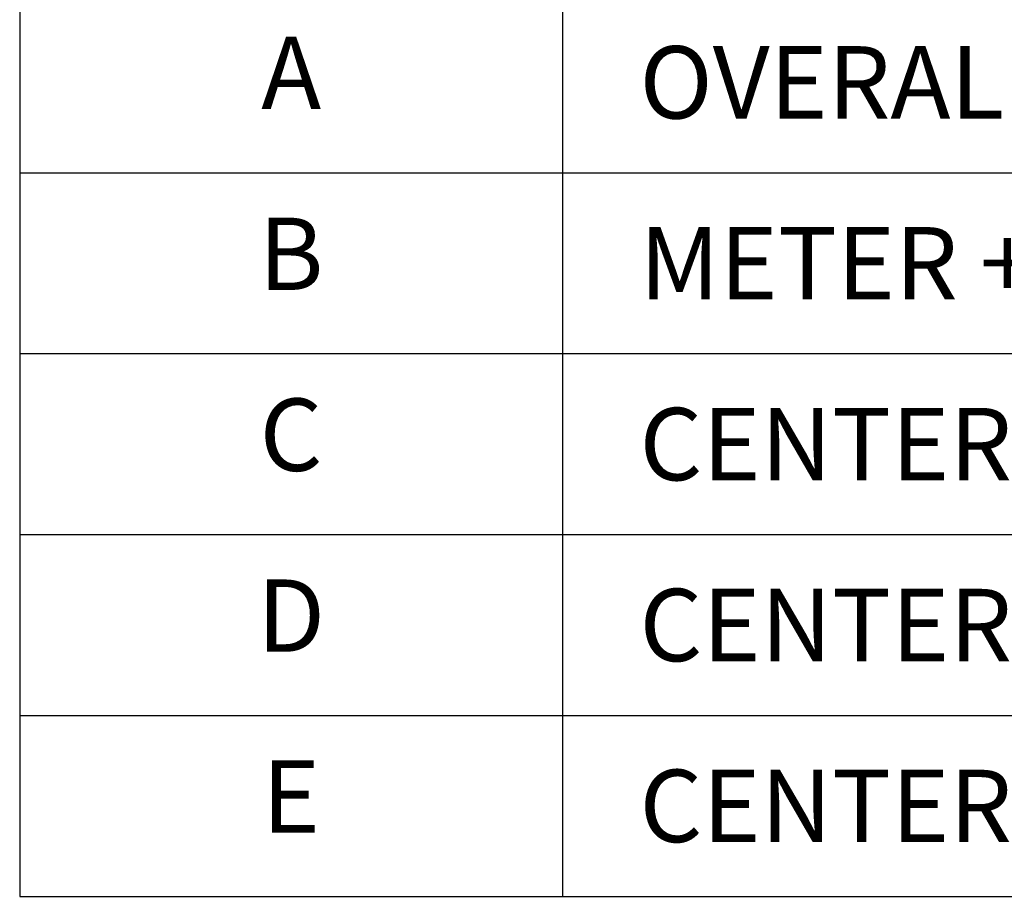
# Model space of a CAD drawing. Extents: x 9.54 to 16.12, y 1.29 to 10.04.
# Drawn here: x 9.98 to 11.34, y 1.29 to 2.5 of the extents above; entities that cross this region are included whole.
import ezdxf
from ezdxf.enums import TextEntityAlignment as Align

# ---------------------------------------------------------------- set-up
doc = ezdxf.new("R2010")
doc.units = 0
doc.header["$LTSCALE"] = 0.5
doc.header["$MEASUREMENT"] = 0
for name, color, linetype in [('PEN1', 7, 'CONTINUOUS'), ('PEN3', 7, 'CONTINUOUS'), ('TEXT', 7, 'CONTINUOUS')]:
    doc.layers.add(name, color=color, linetype=linetype)
doc.styles.add('SANSSERIF', font='sas_____.pfb')

msp = doc.modelspace()

# ---------------------------------------------------------------- linework, layer by layer
at = {"layer": 'PEN1', "linetype": 'Continuous'}
for p, q in [((9.9778, 2.2901), (15.5278, 2.2901)), ((9.9778, 2.0401), (15.5278, 2.0401)), ((9.9778, 1.7901), (15.5278, 1.7901)), ((9.9778, 1.5401), (15.5278, 1.5401))]:
    msp.add_line(p, q, dxfattribs=at)
at = {"layer": 'PEN3', "linetype": 'Continuous'}
for p, q in [((9.9778, 2.8651), (9.9778, 1.2901)), ((10.7278, 2.8651), (10.7278, 1.2901)), ((9.9778, 1.2901), (15.5278, 1.2901))]:
    msp.add_line(p, q, dxfattribs=at)

# ---------------------------------------------------------------- texts
at = {"layer": 'TEXT', "linetype": 'Continuous', "style": 'SANSSERIF'}
for s, p in [('A', (10.3529, 2.4151)), ('B', (10.3528, 2.1651)), ('C', (10.3528, 1.9151)), ('D', (10.3528, 1.6651)), ('E', (10.3528, 1.4151))]:
    msp.add_text(s, height=0.1, dxfattribs=at).set_placement(p, align=Align.MIDDLE)
for s, p in [('OVERALL LENGTH', (10.8341, 2.4151)), ('METER + NIPPLE + FCA', (10.8341, 2.1651)), ('CENTER OF MAINLINE TO OUTSIDE OF BYPASS', (10.8341, 1.9151)), ('CENTERLINE OF MAINLINE TO INSIDE OF VAULT', (10.8341, 1.6651)), ('CENTERLINE OF MAINLINE TO INSIDE OF VAULT', (10.8341, 1.4151))]:
    msp.add_text(s, height=0.1, dxfattribs=at).set_placement(p, align=Align.MIDDLE_LEFT)

doc.saveas('drawing.dxf')
